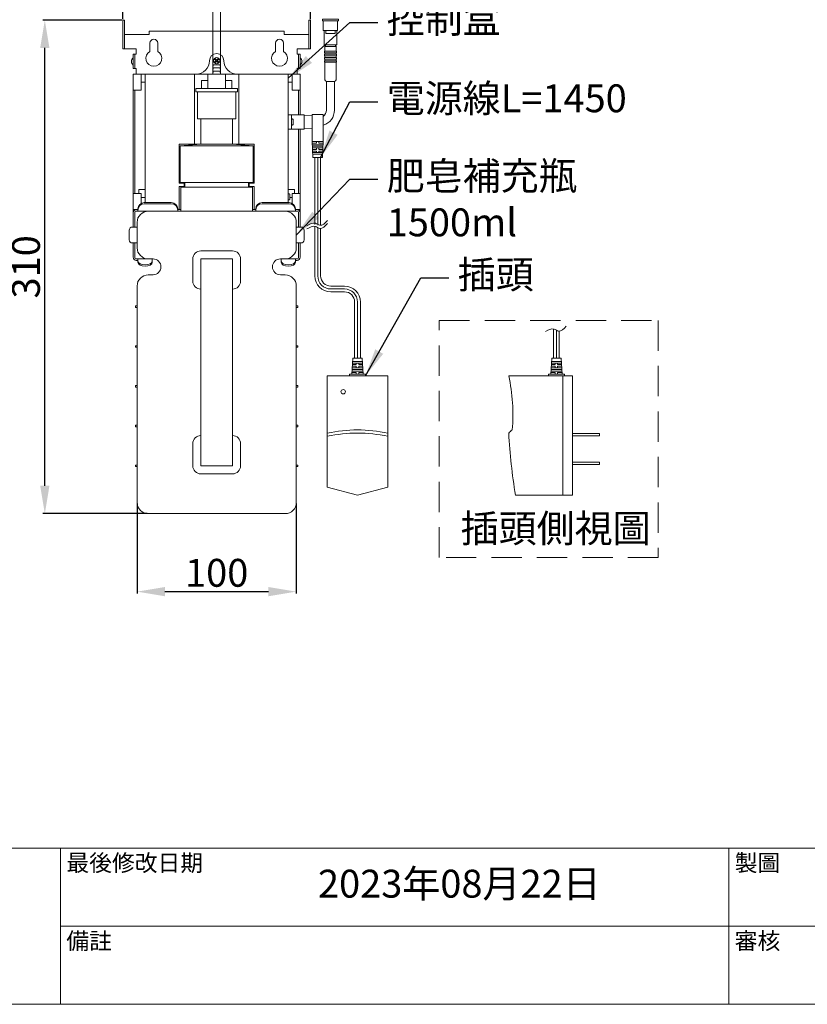
# Model space of a CAD drawing. Units: millimetres. Extents: x 4269 to 5739, y 236 to 2338.
# Drawn here: x 4524 to 5019, y 259 to 877 of the extents above; entities that cross this region are included whole.
import ezdxf

# ---------------------------------------------------------------- set-up
doc = ezdxf.new("R2010")
doc.units = ezdxf.units.MM
doc.linetypes.add('HIDDEN', pattern=[9.525, 6.35, -3.175])
doc.layers.get('0').update_dxf_attribs({"lineweight": 15})
doc.layers.get('Defpoints').update_dxf_attribs({"color": 8})
for name, color, linetype, lineweight in [('DIM', 3, 'Continuous', 5), ('I', 7, 'Continuous', 15), ('PV', 7, 'Continuous', 15)]:
    doc.layers.add(name, color=color, linetype=linetype, lineweight=lineweight)
doc.styles.add('ETCH', font='txt')
doc.styles.get("Standard").update_dxf_attribs({"font": 'arial.ttf'})
doc.dimstyles.new('ISO-25', dxfattribs={"dimtxt": 17.5, "dimasz": 17.5, "dimexe": 1.25, "dimexo": 0.625, "dimtad": 1, "dimtxsty": 'Standard', "dimcen": 2.5, "dimadec": 0, "dimazin": 0, "dimtfac": 1, "dimtmove": 0, "dimatfit": 3, "dimfxl": 1, "dimarcsym": 0})

# ---------------------------------------------------------------- blocks, each defined once
blk = doc.blocks.new('*D12')
at = {"layer": 'Defpoints', "color": 0, "transparency": 16777216}
for p in [(4597.47, 573.93), (4697.47, 573.93), (4697.47, 517.93)]:
    blk.add_point(p, dxfattribs=at)
at = {"layer": 'DIM', "color": 0, "lineweight": -2, "transparency": 16777216}
for p, q in [((4597.47, 573.31), (4597.47, 516.68)), ((4697.47, 573.31), (4697.47, 516.68)), ((4614.97, 517.93), (4679.97, 517.93))]:
    blk.add_line(p, q, dxfattribs=at)
at = {"layer": 'DIM', "color": 0, "transparency": 16777216}
for points in [[(4614.97, 520.85), (4614.97, 515.02), (4597.47, 517.93)], [(4679.97, 520.85), (4679.97, 515.02), (4697.47, 517.93)]]:
    blk.add_solid(points, dxfattribs=at)
at = {"layer": 'DIM', "color": 0, "transparency": 16777216, "insert": (4647.47, 527.49), "char_height": 17.5, "attachment_point": 5}
blk.add_mtext('100', dxfattribs=at)
blk = doc.blocks.new('*D13')
at = {"layer": 'Defpoints', "color": 0, "transparency": 16777216}
for p in [(4706.47, 960.93), (4588.47, 876.93), (4706.47, 876.93)]:
    blk.add_point(p, dxfattribs=at)
at = {"layer": 'DIM', "color": 0, "lineweight": -2, "transparency": 16777216}
for p, q in [((4588.47, 960.93), (4528.97, 960.93)), ((4588.47, 877.56), (4588.47, 962.18)), ((4688.97, 960.93), (4605.97, 960.93)), ((4706.47, 877.56), (4706.47, 962.18))]:
    blk.add_line(p, q, dxfattribs=at)
at = {"layer": 'DIM', "color": 0, "transparency": 16777216}
for points in [[(4605.97, 963.85), (4605.97, 958.02), (4588.47, 960.93)], [(4688.97, 963.85), (4688.97, 958.02), (4706.47, 960.93)]]:
    blk.add_solid(points, dxfattribs=at)
at = {"layer": 'DIM', "color": 0, "transparency": 16777216, "insert": (4548.12, 970.49), "char_height": 17.5, "attachment_point": 5}
blk.add_mtext('118', dxfattribs=at)
blk = doc.blocks.new('*D14')
at = {"layer": 'Defpoints', "color": 0, "transparency": 16777216}
for p in [(4539.47, 876.93), (4588.47, 876.93), (4604.47, 566.93)]:
    blk.add_point(p, dxfattribs=at)
at = {"layer": 'DIM', "color": 0, "lineweight": -2, "transparency": 16777216}
for p, q in [((4587.84, 876.93), (4538.22, 876.93)), ((4539.47, 584.43), (4539.47, 859.43)), ((4603.84, 566.93), (4538.22, 566.93))]:
    blk.add_line(p, q, dxfattribs=at)
at = {"layer": 'DIM', "color": 0, "transparency": 16777216}
for points in [[(4536.55, 859.43), (4542.38, 859.43), (4539.47, 876.93)], [(4536.55, 584.43), (4542.38, 584.43), (4539.47, 566.93)]]:
    blk.add_solid(points, dxfattribs=at)
at = {"layer": 'DIM', "color": 0, "transparency": 16777216, "insert": (4529.9, 721.93), "char_height": 17.5, "attachment_point": 5, "rotation": 90}
blk.add_mtext('310', dxfattribs=at)

msp = doc.modelspace()

# ---------------------------------------------------------------- linework, layer by layer
for p, q in [((4644.968, 1034.933), (4644.968, 842.933)), ((4649.968, 1034.933), (4649.968, 842.933)), ((4714.468, 876.433), (4714.468, 870.433)), ((4723.468, 876.433), (4723.468, 870.433)), ((4604.968, 867.933), (4589.468, 867.933)), ((4604.968, 869.933), (4689.968, 869.933)), ((4604.968, 869.933), (4604.968, 867.933)), ((4689.968, 869.933), (4689.968, 867.933)), ((4689.968, 867.933), (4705.468, 867.933)), ((4714.468, 870.433), (4723.468, 870.433)), ((4714.968, 861.433), (4714.968, 870.433)), ((4722.968, 861.433), (4722.968, 870.433)), ((4605.468, 862.433), (4605.468, 857.263)), ((4610.468, 862.433), (4610.468, 857.263)), ((4684.468, 862.433), (4684.468, 857.263)), ((4689.468, 862.433), (4689.468, 857.263)), ((4714.968, 861.433), (4722.968, 861.433)), ((4715.468, 861.433), (4722.468, 861.433)), ((4715.468, 860.433), (4715.968, 861.433)), ((4715.468, 860.433), (4722.468, 860.433)), ((4715.468, 857.433), (4715.468, 860.433)), ((4722.468, 860.433), (4721.968, 861.433)), ((4722.468, 857.433), (4722.468, 860.433)), ((4596.968, 858.933), (4589.468, 858.933)), ((4595.968, 846.433), (4595.968, 855.433)), ((4596.968, 855.433), (4595.968, 855.433)), ((4596.968, 855.433), (4596.968, 858.933)), ((4697.968, 855.433), (4697.968, 858.933)), ((4697.968, 858.933), (4705.468, 858.933)), ((4697.968, 855.433), (4698.968, 855.433)), ((4698.968, 846.433), (4698.968, 855.433)), ((4715.468, 855.433), (4715.468, 856.433)), ((4715.468, 853.433), (4715.468, 854.433)), ((4722.468, 855.433), (4722.468, 856.433)), ((4722.468, 853.433), (4722.468, 854.433)), ((4644.968, 846.933), (4645.218, 848.933)), ((4645.218, 848.933), (4649.718, 848.933)), ((4647.115, 851.433), (4646.317, 852.23)), ((4646.317, 850.636), (4647.115, 851.433)), ((4647.468, 851.787), (4646.671, 852.584)), ((4646.671, 850.282), (4647.468, 851.079)), ((4647.468, 851.787), (4648.265, 852.584)), ((4648.265, 850.282), (4647.468, 851.079)), ((4647.822, 851.433), (4648.619, 852.23)), ((4648.619, 850.636), (4647.822, 851.433)), ((4649.718, 848.933), (4649.968, 846.933)), ((4715.468, 851.433), (4715.468, 852.433)), ((4715.468, 839.433), (4715.468, 850.433)), ((4722.468, 851.433), (4722.468, 852.433)), ((4722.468, 839.433), (4722.468, 850.433)), ((4594.968, 755.933), (4594.968, 842.933)), ((4599.968, 842.933), (4594.968, 842.933)), ((4599.968, 842.933), (4594.968, 842.933)), ((4596.968, 846.433), (4595.968, 846.433)), ((4596.968, 842.933), (4596.968, 846.433)), ((4599.968, 842.933), (4599.968, 832.933)), ((4633.468, 842.933), (4633.468, 798.933)), ((4649.968, 846.933), (4644.968, 846.933)), ((4644.968, 844.933), (4645.218, 846.933)), ((4649.968, 844.933), (4644.968, 844.933)), ((4644.968, 842.933), (4645.218, 844.933)), ((4649.968, 842.933), (4644.968, 842.933)), ((4645.218, 846.933), (4649.718, 846.933)), ((4645.218, 844.933), (4649.718, 844.933)), ((4649.718, 846.933), (4649.968, 844.933)), ((4649.718, 844.933), (4649.968, 842.933)), ((4661.468, 842.933), (4661.468, 798.933)), ((4694.968, 842.933), (4694.968, 832.933)), ((4694.968, 842.933), (4699.968, 842.933)), ((4697.968, 842.933), (4697.968, 846.433)), ((4697.968, 846.433), (4698.968, 846.433)), ((4699.968, 817.433), (4699.968, 842.933)), ((4716.468, 838.433), (4721.468, 838.433)), ((4721.468, 838.433), (4716.468, 838.433)), ((4716.468, 838.433), (4716.468, 820.433)), ((4721.468, 838.433), (4721.468, 820.433)), ((4599.968, 832.933), (4594.968, 832.933)), ((4595.968, 767.933), (4595.968, 832.933)), ((4694.968, 832.933), (4699.968, 832.933)), ((4698.968, 817.433), (4698.968, 832.933)), ((4692.468, 817.433), (4692.468, 808.433)), ((4692.468, 817.433), (4694.468, 817.433)), ((4694.468, 817.433), (4694.468, 808.433)), ((4694.468, 817.433), (4702.468, 817.433)), ((4702.468, 817.433), (4702.468, 808.433)), ((4692.468, 810.433), (4692.468, 815.433)), ((4692.468, 808.433), (4694.468, 808.433)), ((4694.468, 808.433), (4702.468, 808.433)), ((4698.968, 767.933), (4698.968, 808.433)), ((4699.968, 755.933), (4699.968, 808.433)), ((4633.468, 798.933), (4623.968, 798.933)), ((4623.968, 774.433), (4623.968, 798.933)), ((4637.468, 798.933), (4624.468, 797.933)), ((4624.468, 798.933), (4670.968, 798.933)), ((4657.468, 798.933), (4670.468, 797.933)), ((4661.468, 798.933), (4670.468, 798.933)), ((4670.968, 798.933), (4670.968, 774.433)), ((4707.468, 800.683), (4707.968, 790.683)), ((4707.518, 799.683), (4710.218, 799.683)), ((4707.568, 798.683), (4714.368, 798.683)), ((4710.218, 799.683), (4710.218, 800.683)), ((4711.718, 799.683), (4711.718, 800.683)), ((4711.718, 799.683), (4714.418, 799.683)), ((4713.968, 790.683), (4714.468, 800.683)), ((4707.618, 797.683), (4714.318, 797.683)), ((4707.668, 796.683), (4714.268, 796.683)), ((4707.718, 795.683), (4710.218, 795.683)), ((4707.768, 794.683), (4710.218, 794.683)), ((4707.818, 793.683), (4714.118, 793.683)), ((4707.868, 792.683), (4714.068, 792.683)), ((4710.218, 795.683), (4710.218, 796.683)), ((4710.218, 793.683), (4710.218, 794.683)), ((4711.718, 795.683), (4711.718, 796.683)), ((4711.718, 795.683), (4714.218, 795.683)), ((4711.718, 793.683), (4711.718, 794.683)), ((4711.718, 794.683), (4714.168, 794.683)), ((4707.968, 790.683), (4713.968, 790.683)), ((4709.168, 790.683), (4709.168, 748.629)), ((4710.968, 790.683), (4710.968, 748.629)), ((4710.968, 790.683), (4710.968, 748.044)), ((4712.768, 790.683), (4712.768, 748.044)), ((4599.968, 767.933), (4594.968, 767.933)), ((4599.968, 761.75), (4599.968, 767.933)), ((4623.968, 772.433), (4623.968, 757.933)), ((4694.968, 761.75), (4694.968, 767.933)), ((4694.968, 767.933), (4699.968, 767.933)), ((4601.968, 762.286), (4618.968, 762.286)), ((4601.968, 761.546), (4618.968, 761.546)), ((4692.968, 762.286), (4675.968, 762.286)), ((4692.968, 761.546), (4675.968, 761.546)), ((4596.968, 757.933), (4594.968, 757.933)), ((4597.968, 758.286), (4597.968, 757.933)), ((4597.968, 757.546), (4597.968, 756.933)), ((4604.468, 756.933), (4690.468, 756.933)), ((4622.968, 758.286), (4622.968, 756.933)), ((4671.968, 758.286), (4671.968, 756.933)), ((4696.968, 758.286), (4696.968, 757.933)), ((4696.968, 757.546), (4696.968, 756.933)), ((4697.968, 757.933), (4699.968, 757.933)), ((4597.468, 733.933), (4597.468, 749.933)), ((4697.468, 733.933), (4697.468, 749.933)), ((4709.168, 747.399), (4709.168, 716.232)), ((4710.968, 746.629), (4710.968, 716.232)), ((4710.968, 746.629), (4710.968, 716.232)), ((4712.768, 746.044), (4712.768, 716.232)), ((4597.968, 726.933), (4597.968, 724.837)), ((4604.468, 726.933), (4607.468, 726.933)), ((4606.968, 726.933), (4606.968, 724.837)), ((4687.468, 726.933), (4690.468, 726.933)), ((4687.968, 726.933), (4687.968, 724.837)), ((4696.968, 726.933), (4696.968, 724.837)), ((4604.468, 716.933), (4607.468, 716.933)), ((4687.468, 716.933), (4690.468, 716.933)), ((4597.468, 573.933), (4597.468, 709.933)), ((4697.468, 709.933), (4697.468, 573.933)), ((4727.768, 709.832), (4719.168, 709.832)), ((4727.768, 708.032), (4719.168, 708.032)), ((4727.768, 708.032), (4719.168, 708.032)), ((4727.768, 706.232), (4719.168, 706.232)), ((4734.168, 699.832), (4734.168, 664.499)), ((4735.968, 699.832), (4735.968, 664.499)), ((4735.968, 699.832), (4735.968, 664.499)), ((4737.768, 699.832), (4737.768, 664.499)), ((4859.182, 682.936), (4859.182, 664.499)), ((4860.982, 682.165), (4860.982, 664.499)), ((4860.982, 682.165), (4860.982, 664.499)), ((4862.782, 681.58), (4862.782, 664.499)), ((4732.468, 654.499), (4732.968, 664.499)), ((4732.868, 662.499), (4739.068, 662.499)), ((4732.968, 664.499), (4738.968, 664.499)), ((4738.968, 664.499), (4739.468, 654.499)), ((4857.482, 654.499), (4857.982, 664.499)), ((4857.882, 662.499), (4864.082, 662.499)), ((4857.982, 664.499), (4863.982, 664.499)), ((4863.982, 664.499), (4864.482, 654.499)), ((4732.568, 656.499), (4739.368, 656.499)), ((4732.618, 657.499), (4739.318, 657.499)), ((4732.668, 658.499), (4739.268, 658.499)), ((4732.718, 659.499), (4735.218, 659.499)), ((4732.768, 660.499), (4735.218, 660.499)), ((4732.818, 661.499), (4739.118, 661.499)), ((4735.218, 661.499), (4735.218, 660.499)), ((4735.218, 659.499), (4735.218, 658.499)), ((4736.718, 661.499), (4736.718, 660.499)), ((4736.718, 660.499), (4739.168, 660.499)), ((4736.718, 659.499), (4739.218, 659.499)), ((4736.718, 659.499), (4736.718, 658.499)), ((4857.582, 656.499), (4864.382, 656.499)), ((4857.632, 657.499), (4864.332, 657.499)), ((4857.682, 658.499), (4864.282, 658.499)), ((4857.732, 659.499), (4860.232, 659.499)), ((4857.782, 660.499), (4860.232, 660.499)), ((4857.832, 661.499), (4864.132, 661.499)), ((4860.232, 661.499), (4860.232, 660.499)), ((4860.232, 659.499), (4860.232, 658.499)), ((4861.732, 661.499), (4861.732, 660.499)), ((4861.732, 660.499), (4864.182, 660.499)), ((4861.732, 659.499), (4864.232, 659.499)), ((4861.732, 659.499), (4861.732, 658.499)), ((4754.968, 653.499), (4716.968, 653.499)), ((4716.968, 653.499), (4716.968, 583.499)), ((4732.518, 655.499), (4735.218, 655.499)), ((4735.218, 655.499), (4735.218, 654.499)), ((4736.718, 655.499), (4739.418, 655.499)), ((4736.718, 655.499), (4736.718, 654.499)), ((4754.968, 583.499), (4754.968, 653.499)), ((4857.532, 655.499), (4860.232, 655.499)), ((4860.232, 655.499), (4860.232, 654.499)), ((4861.732, 655.499), (4864.432, 655.499)), ((4861.732, 655.499), (4861.732, 654.499)), ((4864.982, 578.499), (4864.982, 653.499)), ((4716.968, 583.499), (4735.968, 578.499)), ((4735.968, 578.499), (4754.968, 583.499)), ((4690.468, 566.933), (4604.468, 566.933))]:
    msp.add_line(p, q)
for points in [[(4589.468, 876.933), (4588.468, 876.933), (4588.468, 858.933), (4589.468, 858.933)], [(4705.468, 876.933), (4706.468, 876.933), (4706.468, 858.933), (4705.468, 858.933)], [(4713.968, 876.433), (4723.968, 876.433), (4723.968, 877.433), (4713.968, 877.433)], [(4715.968, 868.433), (4721.968, 868.433), (4721.968, 870.433), (4715.968, 870.433)], [(4595.968, 855.433), (4594.968, 855.433), (4594.968, 846.433), (4595.968, 846.433)], [(4698.968, 855.433), (4699.968, 855.433), (4699.968, 846.433), (4698.968, 846.433)], [(4715.218, 856.433), (4722.718, 856.433), (4722.718, 857.433), (4715.218, 857.433)], [(4715.218, 854.433), (4722.718, 854.433), (4722.718, 855.433), (4715.218, 855.433)], [(4715.218, 852.433), (4722.718, 852.433), (4722.718, 853.433), (4715.218, 853.433)], [(4715.218, 850.433), (4722.718, 850.433), (4722.718, 851.433), (4715.218, 851.433)], [(4641.968, 833.933), (4652.968, 833.933), (4652.968, 842.933), (4641.968, 842.933)], [(4641.968, 833.933), (4637.968, 833.933), (4637.968, 838.933), (4641.968, 838.933)], [(4652.968, 833.933), (4656.968, 833.933), (4656.968, 838.933), (4652.968, 838.933)], [(4634.468, 831.933), (4660.468, 831.933), (4660.468, 833.933), (4634.468, 833.933)], [(4635.468, 814.933), (4659.468, 814.933), (4659.468, 831.933), (4635.468, 831.933)], [(4702.468, 808.933), (4707.468, 808.683), (4707.468, 817.183), (4702.468, 816.933)], [(4707.468, 800.683), (4714.468, 800.683), (4714.468, 817.683), (4707.468, 817.683)], [(4637.468, 798.933), (4657.468, 798.933), (4657.468, 814.933), (4637.468, 814.933)], [(4624.468, 797.933), (4670.468, 797.933), (4670.468, 774.933), (4624.468, 774.933)], [(4627.468, 774.933), (4667.468, 774.933), (4667.468, 771.933), (4627.468, 771.933)], [(4624.968, 771.933), (4669.968, 771.933), (4669.968, 756.933), (4624.968, 756.933)], [(4637.468, 726.933), (4657.468, 726.933), (4657.468, 596.933), (4637.468, 596.933)], [(4597.468, 696.433), (4596.468, 696.433), (4596.468, 697.433), (4597.468, 697.433)], [(4697.468, 696.433), (4698.468, 696.433), (4698.468, 697.433), (4697.468, 697.433)], [(4597.468, 671.433), (4596.468, 671.433), (4596.468, 672.433), (4597.468, 672.433)], [(4697.468, 671.433), (4698.468, 671.433), (4698.468, 672.433), (4697.468, 672.433)], [(4730.968, 653.499), (4740.968, 653.499), (4740.968, 654.499), (4730.968, 654.499)], [(4855.982, 653.499), (4865.982, 653.499), (4865.982, 654.499), (4855.982, 654.499)], [(4597.468, 646.433), (4596.468, 646.433), (4596.468, 647.433), (4597.468, 647.433)], [(4697.468, 646.433), (4698.468, 646.433), (4698.468, 647.433), (4697.468, 647.433)], [(4597.468, 621.433), (4596.468, 621.433), (4596.468, 622.433), (4597.468, 622.433)], [(4697.468, 621.433), (4698.468, 621.433), (4698.468, 622.433), (4697.468, 622.433)], [(4870.982, 615.749), (4887.982, 615.749), (4887.982, 617.249), (4870.982, 617.249)], [(4597.468, 596.433), (4596.468, 596.433), (4596.468, 597.433), (4597.468, 597.433)], [(4697.468, 596.433), (4698.468, 596.433), (4698.468, 597.433), (4697.468, 597.433)], [(4870.982, 597.749), (4887.982, 597.749), (4887.982, 599.249), (4870.982, 599.249)]]:
    msp.add_lwpolyline(points, close=True)
for points in [[(4598.468, 842.933), (4602.468, 842.933), (4602.468, 837.933), (4599.968, 837.933)], [(4602.468, 762.286), (4602.468, 842.933), (4692.468, 842.933), (4692.468, 762.286)], [(4696.468, 842.933), (4692.468, 842.933), (4692.468, 837.933), (4694.968, 837.933)], [(4623.968, 774.433), (4626.968, 774.433), (4626.968, 772.433), (4623.968, 772.433)], [(4670.968, 774.433), (4667.968, 774.433), (4667.968, 772.433), (4670.968, 772.433)], [(4598.468, 767.933), (4598.468, 770.433), (4602.468, 770.433), (4602.468, 765.433), (4599.968, 765.433)], [(4670.968, 756.933), (4624.968, 756.933), (4624.968, 771.933)], [(4670.968, 772.433), (4670.968, 757.933)], [(4696.468, 767.933), (4696.468, 770.433), (4692.468, 770.433), (4692.468, 765.433)], [(4693.468, 765.433), (4694.968, 765.433)], [(4624.968, 757.933), (4622.949, 757.933)], [(4671.987, 757.933), (4669.968, 757.933)], [(4835.171, 578.499), (4870.982, 578.499), (4870.982, 653.499), (4830.982, 653.499)]]:
    msp.add_lwpolyline(points)
for points in [[(4694.468, 814.833), (4694.968, 814.833, -0.4142136), (4695.468, 814.333), (4695.468, 811.533, -0.4142136), (4694.968, 811.033), (4694.468, 811.033)], [(4692.468, 767.833), (4692.968, 767.833, -0.4142136), (4693.468, 767.333), (4693.468, 764.533, -0.4142136), (4692.968, 764.033), (4692.468, 764.033)], [(4597.468, 736.933), (4594.468, 736.933, -0.4142136), (4592.468, 738.933), (4592.468, 744.933, -0.4142136), (4594.468, 746.933), (4597.468, 746.933)], [(4697.468, 736.933), (4700.468, 736.933, 0.4142136), (4702.468, 738.933), (4702.468, 744.933, 0.4142136), (4700.468, 746.933), (4697.468, 746.933)]]:
    msp.add_lwpolyline(points, format="xyb", close=True)
for points in [[(4597.987, 757.933), (4596.968, 757.933, 0.4142136), (4594.968, 755.933), (4594.968, 746.933)], [(4595.968, 746.933), (4595.968, 755.933, -0.4142136), (4596.968, 756.933), (4697.968, 756.933, -0.4142136), (4698.968, 755.933), (4698.968, 746.933)], [(4696.949, 757.933), (4697.968, 757.933, -0.4142136), (4699.968, 755.933), (4699.968, 746.933)], [(4594.968, 736.933), (4594.968, 727.933, 0.4142136), (4596.968, 725.933), (4597.968, 725.933)], [(4606.968, 726.933), (4596.968, 726.933, -0.4142136), (4595.968, 727.933), (4595.968, 736.933)], [(4698.968, 736.933), (4698.968, 727.933, -0.4142136), (4697.968, 726.933), (4687.968, 726.933)], [(4699.968, 736.933), (4699.968, 727.933, -0.4142136), (4697.968, 725.933), (4696.968, 725.933)], [(4637.468, 707.933, -0.4142136), (4632.468, 712.933), (4632.468, 726.933, -0.4142136), (4637.468, 731.933), (4657.468, 731.933, -0.4142136), (4662.468, 726.933), (4662.468, 712.933, -0.4142136), (4657.468, 707.933)], [(4637.468, 615.933, 0.4142136), (4632.468, 610.933), (4632.468, 596.933, 0.4142136), (4637.468, 591.933), (4657.468, 591.933, 0.4142136), (4662.468, 596.933), (4662.468, 610.933, 0.4142136), (4657.468, 615.933)]]:
    msp.add_lwpolyline(points, format="xyb")
at = {"linetype": 'HIDDEN', "ltscale": 3}
msp.add_lwpolyline([(4787.369, 688.293), (4924.915, 688.293), (4924.915, 539.285), (4787.369, 539.285)], close=True, dxfattribs=at)
for centre, radius in [((4647.468, 851.433), 1.9), ((4726.968, 643.499), 1.4)]:
    msp.add_circle(centre, radius)
for centre, radius, start, end in [((4607.968, 862.433), 2.5, 0, 180), ((4686.968, 862.433), 2.5, 0, 180), ((4607.968, 852.933), 5, 120, 60), ((4647.468, 851.433), 4.5, 0, 180), ((4686.968, 852.933), 5, 120, 60), ((4596.999, 850.933), 3.031, 132.075022, 227.924978), ((4634.468, 851.433), 8.5, 270, 0), ((4647.468, 851.433), 1.4, 124.713439, 145.286561), ((4647.468, 851.433), 1.4, 214.713439, 235.286561), ((4647.468, 851.433), 1.4, 34.713439, 55.286561), ((4647.468, 851.433), 1.4, 304.713439, 325.286561), ((4660.468, 851.433), 8.5, 180, 270), ((4697.937, 850.933), 3.031, 312.075022, 47.924978), ((4716.468, 839.433), 1, 180, 270), ((4721.468, 839.433), 1, 270, 0), ((4711.468, 820.433), 10, 287.457603, 0), ((4711.468, 820.433), 5, 306.869898, 0), ((4601.968, 758.286), 4, 90, 180), ((4601.968, 757.546), 4, 90, 180), ((4618.968, 758.286), 4, 0, 90), ((4618.968, 757.546), 4, 0, 90), ((4675.968, 758.286), 4, 90, 180), ((4675.968, 757.546), 4, 90, 180), ((4692.968, 758.286), 4, 0, 90), ((4692.968, 757.546), 4, 0, 90), ((4604.468, 749.933), 7, 90, 180), ((4690.468, 749.933), 7, 0, 90), ((4604.468, 733.933), 7, 180, 270), ((4690.468, 733.933), 7, 270, 0), ((4607.468, 721.933), 5, 270, 90), ((4687.468, 721.933), 5, 90, 270), ((4604.468, 709.933), 7, 90, 180), ((4690.468, 709.933), 7, 0, 90), ((4719.168, 716.232), 10, 180, 270), ((4719.168, 716.232), 8.2, 180, 270), ((4719.168, 716.232), 6.4, 180, 270), ((4727.768, 699.832), 10, 0, 90), ((4727.768, 699.832), 8.2, 0, 90), ((4727.768, 699.832), 6.4, 0, 90), ((4717.699, 628.876), 115.928, 355.360427, 12.262911), ((4735.968, 528.249), 91.25, 77.981988, 102.018012), ((4837.186, 612.755), 7.81, 120.287113, 142.596199), ((4735.968, 526.249), 91.25, 77.981988, 102.018012), ((5225.955, 640.204), 395.625, 183.29011, 188.973045), ((4604.468, 573.933), 7, 180, 270), ((4690.468, 573.933), 7, 270, 0)]:
    msp.add_arc(centre, radius, start, end)
at = {"extrusion": (0, 0, -1)}
for centre in [(4602.468, 725.66), (4602.468, 724.837)]:
    msp.add_ellipse(centre, major_axis=(-4.5, 0), ratio=0.5553117, start_param=3.1415927, end_param=6.2831853, dxfattribs=at)
for centre in [(4692.468, 725.66), (4692.468, 724.837)]:
    msp.add_ellipse(centre, major_axis=(4.5, 0), ratio=0.5553117, start_param=3.1415927, end_param=6.2831853)
at = {"layer": 'I'}
for p, q in [((5739.341, 356.73), (4269.341, 356.73)), ((4269.341, 356.73), (4549.341, 356.73)), ((4549.341, 258.73), (4549.341, 356.73)), ((4969.341, 356.73), (4969.341, 258.73)), ((5739.341, 307.73), (4549.341, 307.73)), ((5739.341, 258.73), (4269.341, 258.73)), ((5739.341, 258.73), (4269.341, 258.73))]:
    msp.add_line(p, q, dxfattribs=at)
at = {"layer": 'PV'}
for points in [[(4717.102, 751.096), (4712.304, 748.084), (4709.467, 749.325), (4704.152, 747.797)], [(4717.102, 749.096), (4712.304, 746.084), (4709.467, 747.325), (4704.152, 745.797)], [(4867.115, 684.633), (4862.317, 681.621), (4859.48, 682.861), (4854.165, 681.334)]]:
    msp.add_spline(points, degree=3, dxfattribs=at)

# ---------------------------------------------------------------- texts
at = {"layer": 'DIM', "char_height": 17.5, "attachment_point": 1, "style": 'ETCH'}
for s, insert, width in [('控制盒', (4754.312, 886.306), 119.46582), ('電源線L=1450', (4754.312, 836.556), 151.12422), ('肥皂補充瓶 1500ml', (4754.312, 787.806), 203.88508), ('插頭', (4798.981, 725.871), 203.88508), ('插頭側視圖', (4800.795, 566.43), 203.88508)]:
    msp.add_mtext(s, dxfattribs=dict(at, insert=insert, width=width))
at = {"layer": 'I', "style": 'ETCH'}
for s, insert, char_height, attachment_point in [('最後修改日期', (4552.994, 352.799), 10.5, 1), ('製圖', (4972.994, 352.799), 10.5, 1), ('2023年08月22日', (4799.934, 332.23), 17.5, 5), ('備註', (4552.994, 303.799), 10.5, 1), ('審核', (4972.994, 303.799), 10.5, 1)]:
    msp.add_mtext(s, dxfattribs=dict(at, insert=insert, char_height=char_height, attachment_point=attachment_point))

# ---------------------------------------------------------------- dimensions: what is measured, and where the dimension line sits
at = {"layer": 'DIM'}
dim = msp.add_linear_dim(base=(4706.468, 960.933), p1=(4588.468, 876.933), p2=(4706.468, 876.933), dimstyle='ISO-25', dxfattribs=at)
dim.commit()
dim.dimension.update_dxf_attribs({"geometry": '*D13', "text_midpoint": (4548.125, 960.933), "dimtype": 160})
dim = msp.add_linear_dim(base=(4539.468, 876.933), p1=(4604.468, 566.933), p2=(4588.468, 876.933), angle=90, dimstyle='ISO-25', dxfattribs=at)
dim.commit()
dim.dimension.update_dxf_attribs({"geometry": '*D14', "text_midpoint": (4529.902, 721.933)})
dim = msp.add_linear_dim(base=(4697.468, 517.933), p1=(4597.468, 573.933), p2=(4697.468, 573.933), dimstyle='ISO-25', dxfattribs=at)
dim.commit()
dim.dimension.update_dxf_attribs({"geometry": '*D12', "text_midpoint": (4647.468, 527.493)})

# ---------------------------------------------------------------- leaders
at = {"layer": 'DIM', "annotation_type": 0, "has_hookline": 1, "hookline_direction": 0}
for points in [[(4692.468, 840.433), (4731.129, 875.433), (4748.629, 875.433)], [(4712.768, 790.683), (4731.129, 825.683), (4748.629, 825.683)], [(4697.468, 741.933), (4731.129, 776.933), (4748.629, 776.933)], [(4740.968, 653.499), (4775.798, 714.997), (4793.298, 714.997)]]:
    msp.add_leader(points, dimstyle='ISO-25', override={"dimtad": 0}, dxfattribs=at)

doc.saveas('drawing.dxf')
